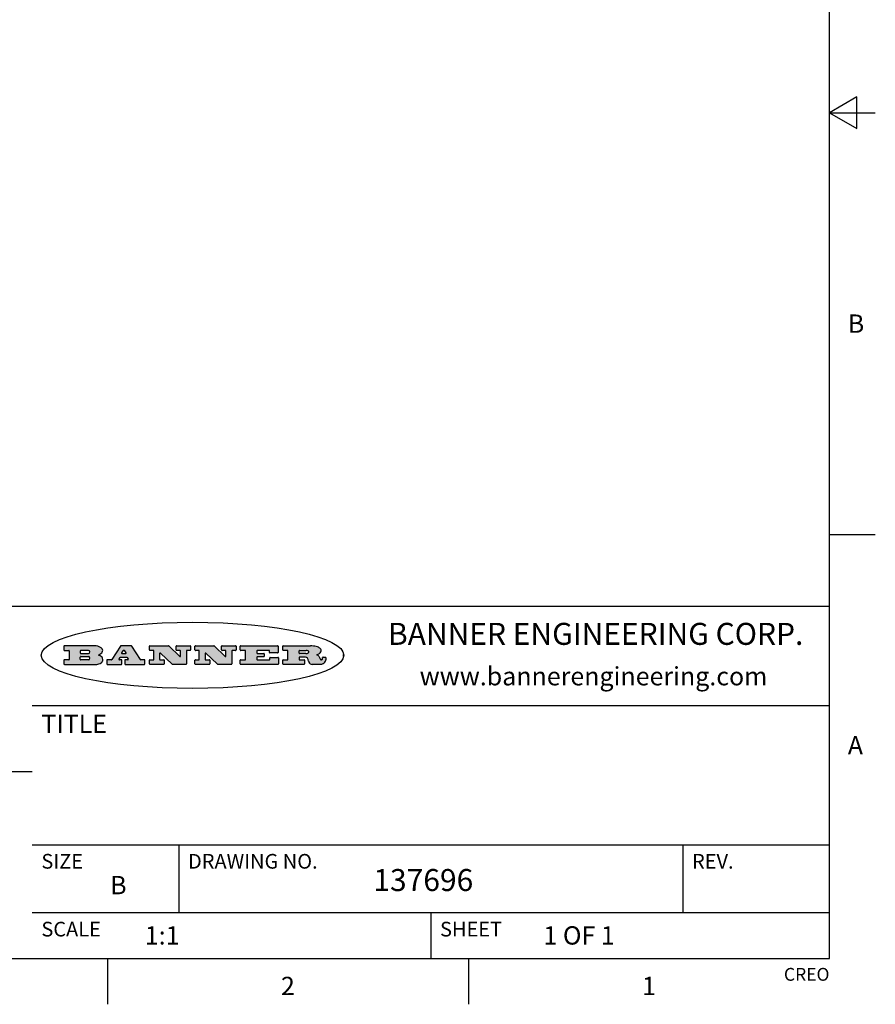
# Model space of a CAD drawing. Units: inches. Extents: x 0.4 to 16.6, y 0.6 to 10.4.
# Drawn here: x 12 to 16.6, y 0.6 to 6 of the extents above; entities that cross this region are included whole.
import ezdxf

# ---------------------------------------------------------------- set-up
doc = ezdxf.new("R2010")
doc.units = ezdxf.units.IN
doc.header["$LTSCALE"] = 0.935
doc.header["$MEASUREMENT"] = 0
doc.layers.get('0').update_dxf_attribs({"linetype": 'CONTINUOUS'})
doc.layers.add('SCHEME_DIMS', color=7, linetype='CONTINUOUS')
doc.styles.add('TEXTSTYLE_2', font='txt', dxfattribs={"width": 0.8})
doc.styles.add('TEXTSTYLE_4', font='txt', dxfattribs={"width": 0.9})
doc.dimstyles.new('DIMSTYLE_1', dxfattribs={"dimtxt": 0.1, "dimasz": 0.1875, "dimexe": 0.125, "dimexo": 0.0625, "dimgap": 0.1, "dimtad": 0, "dimtih": 1, "dimtoh": 1, "dimdec": 3, "dimzin": 4, "dimdsep": 46, "dimtxsty": 'STANDARD', "dimblk": '_FILLED', "dimblk1": '_FILLED', "dimblk2": '_FILLED', "dimcen": 0.09, "dimadec": 3, "dimazin": 1, "dimtp": 0.001, "dimtm": 0.001, "dimtfac": 1, "dimtdec": 3, "dimtofl": 0, "dimtmove": 0, "dimatfit": 3, "dimldrblk": '_FILLED', "dimfxl": 1, "dimtolj": 1, "dimtzin": 4, "dimarcsym": 0})

# ---------------------------------------------------------------- blocks, each defined once
blk = doc.blocks.new('_FILLED')
at = {"color": 0, "linetype": 'BYBLOCK'}
blk.add_solid([(0, 0), (-1, 0.1666666667), (-1, -0.1666666667)], dxfattribs=at)
blk = doc.blocks.new('*D7')
at = {"layer": 'SCHEME_DIMS', "color": 7, "linetype": 'CONTINUOUS'}
for p, q in [((11.342477254, 5.0983767375), (11.342477254, 5.4983767375)), ((10.6410617627, 5.0983767375), (11.467477254, 5.0983767375)), ((10.3368410996, 5.0156995722), (10.8504612049, 5.0156995722)), ((10.9379785678, 5.0156995722), (11.467477254, 5.0156995722)), ((11.342477254, 5.0156995722), (11.342477254, 4.6243929053)), ((11.342477254, 4.6243929053), (11.492477254, 4.6243929053))]:
    blk.add_line(p, q, dxfattribs=at)
at = {"layer": 'SCHEME_DIMS', "color": 7, "linetype": 'CONTINUOUS', "xscale": 0.1875, "yscale": 0.1875, "zscale": 0.1875}
for p, rotation in [((11.342477254, 5.0983767375), 270), ((11.342477254, 5.0156995722), 90)]:
    blk.add_blockref('_FILLED', p, dxfattribs=dict(at, rotation=rotation))
at = {"layer": 'SCHEME_DIMS', "color": 7, "linetype": 'CONTINUOUS', "insert": (11.592477254, 4.6743929053), "char_height": 0.1, "width": 0.5, "attachment_point": 1, "line_spacing_factor": 0.9}
blk.add_mtext('2,1\\P[.08]', dxfattribs=at)

msp = doc.modelspace()

# ---------------------------------------------------------------- hatches: boundary and pattern name
at = {"linetype": 'CONTINUOUS'}
h = msp.add_hatch(color=7, dxfattribs=at)
edge = h.paths.add_edge_path()
edge.add_arc((13.5577001432, 2.5085494649), 0.0173408616, 232.4713476722, 267.338189944)
edge.add_arc((13.5607987082, 2.5143997688), 0.0238935861, 209.8247607259, 235.1255079367)
edge.add_arc((13.5806801742, 2.5212486481), 0.044722495, 195.531588407, 204.7624440448)
edge.add_line((13.5375908118, 2.5092733232), (13.5357868108, 2.5153423266))
edge.add_arc((13.4974076135, 2.5055452462), 0.0396099176, 14.3201081283, 22.4984722084)
edge.add_arc((13.5201739219, 2.5145168728), 0.0151491919, 24.098260853, 63.0369451818)
edge.add_arc((13.5161192671, 2.5062372524), 0.0243676582, 63.3666028271, 90.3937697637)
edge.add_line((13.5159517998, 2.5306043351), (13.4883447845, 2.5306043351))
edge.add_arc((13.4883447827, 2.5281293355), 0.0024749995, 89.9999571958, 180.0000428043)
edge.add_line((13.4858697831, 2.5281293337), (13.4858697831, 2.5184303283))
edge.add_arc((13.4883447827, 2.5184303265), 0.0024749995, 179.9999571957, 270.0000428042)
edge.add_line((13.4883447845, 2.5159553269), (13.5130037982, 2.5159553269))
edge.add_arc((13.5130038, 2.5134803274), 0.0024749995, 359.9999571957, 90.0000428042)
edge.add_line((13.5154787995, 2.5134803256), (13.5154787995, 2.4937023146))
edge.add_arc((13.5130038, 2.4937023128), 0.0024749995, 269.9999571958, 4.28043e-05)
edge.add_line((13.5130037982, 2.4912273132), (13.3994327352, 2.4912273132))
edge.add_arc((13.3994327333, 2.4937023128), 0.0024749995, 179.9999571957, 270.0000428043)
edge.add_line((13.3969577338, 2.4937023146), (13.3969577338, 2.5135023256))
edge.add_arc((13.3994327333, 2.5135023274), 0.0024749995, 89.9999571957, 180.0000428043)
edge.add_line((13.3994327352, 2.515977327), (13.4221787478, 2.515977327))
edge.add_arc((13.4221787497, 2.5184523265), 0.0024749995, 269.9999571956, 4.28042e-05)
edge.add_line((13.4246537492, 2.5184523283), (13.4246537492, 2.564807354))
edge.add_arc((13.4221787497, 2.5648073559), 0.0024749995, 359.9999571957, 90.0000428043)
edge.add_line((13.4221787478, 2.5672823554), (13.3994327352, 2.5672823554))
edge.add_arc((13.3994327333, 2.5697573549), 0.0024749995, 179.9999571957, 270.0000428043)
edge.add_line((13.3969577338, 2.5697573568), (13.3969577338, 2.5895573678))
edge.add_arc((13.3994327333, 2.5895573696), 0.0024749995, 89.9999571957, 180.0000428043)
edge.add_line((13.3994327352, 2.5920323691), (13.5490138181, 2.5920323691))
edge.add_arc((13.5463505148, 2.4094934586), 0.1825583387, 79.8618509324, 89.1640948679)
edge.add_arc((13.5726548052, 2.5503169747), 0.039319019, 59.1202086415, 81.4730239328)
edge.add_arc((13.5783142014, 2.5566516438), 0.0310192946, 34.7540871, 62.0879016178)
edge.add_arc((13.5900029525, 2.565201245), 0.0165459396, 1.548452892, 33.5033152417)
edge.add_arc((13.5932995477, 2.5653696972), 0.0132462337, 331.1510006998, 1.205404301)
edge.add_arc((13.5822888914, 2.5720482849), 0.0261183659, 305.6373831893, 329.9727629745)
edge.add_arc((13.5519569538, 2.6152551345), 0.0789082104, 292.906155071, 305.2574666259)
edge.add_arc((13.5282557878, 2.4386010294), 0.117346916, 58.614769177, 62.3737227606)
edge.add_arc((13.5761387404, 2.5167282896), 0.0257145923, 39.3804255939, 59.0361096173)
edge.add_arc((13.5750183849, 2.5166552064), 0.0266349791, 20.3630922153, 37.9727053099)
edge.add_arc((13.5571178432, 2.509473798), 0.0459185159, 15.6740290068, 20.9917271228)
edge.add_arc((13.6156881783, 2.525116781), 0.0147197649, 192.7054516565, 206.0594861022)
edge.add_arc((13.6071938412, 2.5209082945), 0.0052403997, 205.5232099488, 227.5054868079)
edge.add_arc((13.6054655419, 2.5190929218), 0.0027347709, 228.5117626737, 266.1485845754)
edge.add_line((13.6052818493, 2.5163643272), (13.60639085, 2.5163643272))
edge.add_arc((13.6063292954, 2.5296129864), 0.0132488022, 270.266200055, 281.2404888597)
edge.add_arc((13.6075235364, 2.5238762928), 0.0073895522, 280.8288201977, 305.0837508495)
edge.add_arc((13.607924718, 2.5230254464), 0.0064647042, 306.5086174083, 340.2162360092)
edge.add_arc((13.6027235414, 2.524769508), 0.0119498009, 340.7883861657, 1.1691452593)
edge.add_line((13.6146708546, 2.525013332), (13.6146708546, 2.5276393334))
edge.add_arc((13.6171458541, 2.5276393353), 0.0024749995, 89.9999571958, 180.0000428043)
edge.add_line((13.6171458559, 2.5301143348), (13.6292558626, 2.5301143348))
edge.add_arc((13.6292558645, 2.5276393353), 0.0024749995, 359.9999571957, 90.0000428042)
edge.add_line((13.631730864, 2.5276393334), (13.631730864, 2.516087327))
edge.add_arc((13.6141751675, 2.5161916447), 0.0175560065, 332.2279060967, 359.6595469939)
edge.add_arc((13.6048681567, 2.5210861501), 0.0280715479, 308.5071794988, 332.2400656899)
edge.add_arc((13.5978759713, 2.5286873679), 0.0383802683, 288.7656836787, 309.6104317088)
edge.add_arc((13.6036139387, 2.5111006186), 0.0198837666, 271.8586572978, 289.4131338543)
edge.add_line((13.6042588488, 2.4912273132), (13.5568948225, 2.4912273132))
edge = h.paths.add_edge_path()
edge.add_arc((13.1673166046, 2.4937023128), 0.0024749995, 179.9999571957, 270.0000428042)
edge.add_line((13.1648416051, 2.4937023146), (13.1648416051, 2.5135023256))
edge.add_arc((13.1673166046, 2.5135023274), 0.0024749995, 89.9999571958, 180.0000428043)
edge.add_line((13.1673166065, 2.515977327), (13.1912396197, 2.515977327))
edge.add_arc((13.1912396216, 2.5184523265), 0.0024749995, 269.9999571956, 4.28042e-05)
edge.add_line((13.1937146211, 2.5184523283), (13.1937146211, 2.564807354))
edge.add_arc((13.1912396216, 2.5648073559), 0.0024749995, 359.9999571957, 90.0000428043)
edge.add_line((13.1912396197, 2.5672823554), (13.1673166065, 2.5672823554))
edge.add_arc((13.1673166046, 2.5697573549), 0.0024749995, 179.9999571957, 270.0000428043)
edge.add_line((13.1648416051, 2.5697573568), (13.1648416051, 2.5895573678))
edge.add_arc((13.1673166046, 2.5895573696), 0.0024749995, 89.9999571958, 180.0000428043)
edge.add_line((13.1673166065, 2.5920323691), (13.3691097184, 2.5920323691))
edge.add_arc((13.3691097202, 2.5895573696), 0.0024749995, 359.9999571957, 90.0000428042)
edge.add_line((13.3715847197, 2.5895573678), (13.3715847197, 2.5565573495))
edge.add_arc((13.3691097202, 2.5565573476), 0.0024749995, 269.9999571956, 4.28042e-05)
edge.add_line((13.3691097184, 2.5540823481), (13.3272456952, 2.5540823481))
edge.add_arc((13.3272456933, 2.5565573476), 0.0024749995, 179.9999571957, 270.0000428043)
edge.add_line((13.3247706938, 2.5565573495), (13.3247706938, 2.564807354))
edge.add_arc((13.3222956943, 2.5648073559), 0.0024749995, 359.9999571957, 90.0000428043)
edge.add_line((13.3222956924, 2.5672823554), (13.2582556569, 2.5672823554))
edge.add_arc((13.2582556551, 2.5648073559), 0.0024749995, 89.9999571957, 180.0000428043)
edge.add_line((13.2557806555, 2.564807354), (13.2557806555, 2.5532573476))
edge.add_arc((13.2582556551, 2.5532573458), 0.0024749995, 179.9999571957, 270.0000428042)
edge.add_line((13.2582556569, 2.5507823463), (13.2934226764, 2.5507823463))
edge.add_arc((13.2934226783, 2.5483073467), 0.0024749995, 359.9999571957, 90.0000428042)
edge.add_line((13.2958976778, 2.5483073449), (13.2958976778, 2.5349523375))
edge.add_arc((13.2934226783, 2.5349523356), 0.0024749995, 269.9999571956, 4.28042e-05)
edge.add_line((13.2934226764, 2.5324773361), (13.2582556569, 2.5324773361))
edge.add_arc((13.2582556551, 2.5300023366), 0.0024749995, 89.9999571957, 180.0000428043)
edge.add_line((13.2557806555, 2.5300023347), (13.2557806555, 2.5184523283))
edge.add_arc((13.2582556551, 2.5184523265), 0.0024749995, 179.9999571957, 270.0000428043)
edge.add_line((13.2582556569, 2.515977327), (13.3232596929, 2.515977327))
edge.add_arc((13.3232596948, 2.5184523265), 0.0024749995, 269.9999571958, 4.28043e-05)
edge.add_line((13.3257346943, 2.5184523283), (13.3257346943, 2.5267023329))
edge.add_arc((13.3282096938, 2.5267023348), 0.0024749995, 89.9999571957, 180.0000428043)
edge.add_line((13.3282096957, 2.5291773343), (13.3705287192, 2.5291773343))
edge.add_arc((13.370528721, 2.5267023348), 0.0024749995, 359.9999571957, 90.0000428043)
edge.add_line((13.3730037205, 2.5267023329), (13.3730037205, 2.4937023146))
edge.add_arc((13.370528721, 2.4937023128), 0.0024749995, 269.9999571957, 4.28043e-05)
edge.add_line((13.3705287192, 2.4912273132), (13.1673166065, 2.4912273132))
edge = h.paths.add_edge_path()
edge.add_arc((13.0426374026, 2.493701481), 0.0024741678, 226.3477981898, 270.0031206038)
edge.add_line((13.0409295364, 2.4919113136), (12.9776495013, 2.5522893471))
edge.add_arc((12.9759408003, 2.5504984093), 0.0024753014, 46.3461263059, 180.0014637321)
edge.add_line((12.973465499, 2.5504983461), (12.973465499, 2.5184523283))
edge.add_arc((12.9759404985, 2.5184523265), 0.0024749995, 179.9999571957, 270.0000428043)
edge.add_line((12.9759405003, 2.515977327), (12.9962575116, 2.515977327))
edge.add_arc((12.9962575135, 2.5135023274), 0.0024749995, 359.9999571957, 90.0000428043)
edge.add_line((12.998732513, 2.5135023256), (12.998732513, 2.4937023146))
edge.add_arc((12.9962575135, 2.4937023128), 0.0024749995, 269.9999571957, 4.28043e-05)
edge.add_line((12.9962575116, 2.4912273132), (12.9205934696, 2.4912273132))
edge.add_arc((12.9205934678, 2.4937023128), 0.0024749995, 179.9999571957, 270.0000428043)
edge.add_line((12.9181184683, 2.4937023146), (12.9181184683, 2.5135023256))
edge.add_arc((12.9205934678, 2.5135023274), 0.0024749995, 89.9999571956, 180.0000428042)
edge.add_line((12.9205934696, 2.515977327), (12.93923948, 2.515977327))
edge.add_arc((12.9392394818, 2.5184523265), 0.0024749995, 269.9999571957, 4.28043e-05)
edge.add_line((12.9417144814, 2.5184523283), (12.9417144814, 2.564807354))
edge.add_arc((12.9392394818, 2.5648073559), 0.0024749995, 359.9999571957, 90.0000428043)
edge.add_line((12.93923948, 2.5672823554), (12.9205934696, 2.5672823554))
edge.add_arc((12.9205934678, 2.5697573549), 0.0024749995, 179.9999571957, 270.0000428043)
edge.add_line((12.9181184683, 2.5697573568), (12.9181184683, 2.5895573678))
edge.add_arc((12.9205934678, 2.5895573696), 0.0024749995, 89.9999571956, 180.0000428042)
edge.add_line((12.9205934696, 2.5920323691), (13.0210515254, 2.5920323691))
edge.add_arc((13.0210516601, 2.5895582013), 0.0024741678, 46.3477981898, 90.0031206038)
edge.add_line((13.0227595263, 2.5913483688), (13.0827925596, 2.534068337))
edge.add_arc((13.0845012605, 2.5358592748), 0.0024753014, 226.3461263059, 0.0014637321)
edge.add_line((13.0869765619, 2.535859338), (13.0869765619, 2.564807354))
edge.add_arc((13.0845015624, 2.5648073559), 0.0024749995, 359.9999571957, 90.0000428043)
edge.add_line((13.0845015605, 2.5672823554), (13.0657255501, 2.5672823554))
edge.add_arc((13.0657255483, 2.5697573549), 0.0024749995, 179.9999571957, 270.0000428043)
edge.add_line((13.0632505488, 2.5697573568), (13.0632505488, 2.5895573678))
edge.add_arc((13.0657255483, 2.5895573696), 0.0024749995, 89.9999571957, 180.0000428043)
edge.add_line((13.0657255501, 2.5920323691), (13.1397265912, 2.5920323691))
edge.add_arc((13.139726593, 2.5895573696), 0.0024749995, 359.9999571957, 90.0000428043)
edge.add_line((13.1422015925, 2.5895573678), (13.1422015925, 2.5697573568))
edge.add_arc((13.139726593, 2.5697573549), 0.0024749995, 269.9999571956, 4.28042e-05)
edge.add_line((13.1397265912, 2.5672823554), (13.1217935812, 2.5672823554))
edge.add_arc((13.1217935794, 2.5648073559), 0.0024749995, 89.9999571957, 180.0000428042)
edge.add_line((13.1193185799, 2.564807354), (13.1193185799, 2.4937023146))
edge.add_arc((13.1168435803, 2.4937023128), 0.0024749995, 269.9999571957, 4.28043e-05)
edge.add_line((13.1168435785, 2.4912273132), (13.0426375373, 2.4912273132))
edge = h.paths.add_edge_path()
edge.add_arc((12.7943847649, 2.4937027294), 0.0024754162, 226.3593695813, 270.0146919953)
edge.add_line((12.7926763987, 2.4919113136), (12.7293963636, 2.5522893471))
edge.add_arc((12.7276876627, 2.5504984093), 0.0024753014, 46.3461263059, 180.0014637321)
edge.add_line((12.7252123613, 2.5504983461), (12.7252123613, 2.5184523283))
edge.add_arc((12.7276873608, 2.5184523265), 0.0024749995, 179.9999571957, 270.0000428043)
edge.add_line((12.7276873627, 2.515977327), (12.7480043739, 2.515977327))
edge.add_arc((12.7480043758, 2.5135023274), 0.0024749995, 359.9999571957, 90.0000428043)
edge.add_line((12.7504793753, 2.5135023256), (12.7504793753, 2.4937023146))
edge.add_arc((12.7480043758, 2.4937023128), 0.0024749995, 269.9999571958, 4.28043e-05)
edge.add_line((12.7480043739, 2.4912273132), (12.672340332, 2.4912273132))
edge.add_arc((12.6723403301, 2.4937023128), 0.0024749995, 179.9999571957, 270.0000428042)
edge.add_line((12.6698653306, 2.4937023146), (12.6698653306, 2.5135023256))
edge.add_arc((12.6723403301, 2.5135023274), 0.0024749995, 89.9999571957, 180.0000428043)
edge.add_line((12.672340332, 2.515977327), (12.6909873423, 2.515977327))
edge.add_arc((12.6909873442, 2.5184523265), 0.0024749995, 269.9999571957, 4.28043e-05)
edge.add_line((12.6934623437, 2.5184523283), (12.6934623437, 2.564807354))
edge.add_arc((12.6909873442, 2.5648073559), 0.0024749995, 359.9999571957, 90.0000428043)
edge.add_line((12.6909873423, 2.5672823554), (12.672340332, 2.5672823554))
edge.add_arc((12.6723403301, 2.5697573549), 0.0024749995, 179.9999571957, 270.0000428043)
edge.add_line((12.6698653306, 2.5697573568), (12.6698653306, 2.5895573678))
edge.add_arc((12.6723403301, 2.5895573696), 0.0024749995, 89.9999571957, 180.0000428043)
edge.add_line((12.672340332, 2.5920323691), (12.7727983877, 2.5920323691))
edge.add_arc((12.7727985224, 2.5895582013), 0.0024741678, 46.3477981899, 90.0031206038)
edge.add_line((12.7745063886, 2.5913483688), (12.8345394219, 2.534068337))
edge.add_arc((12.8362481229, 2.5358592748), 0.0024753014, 226.3461263059, 0.0014637321)
edge.add_line((12.8387234242, 2.535859338), (12.8387234242, 2.564807354))
edge.add_arc((12.8362484247, 2.5648073559), 0.0024749995, 359.9999571957, 90.0000428043)
edge.add_line((12.8362484229, 2.5672823554), (12.8174724125, 2.5672823554))
edge.add_arc((12.8174724106, 2.5697573549), 0.0024749995, 179.9999571957, 270.0000428043)
edge.add_line((12.8149974111, 2.5697573568), (12.8149974111, 2.5895573678))
edge.add_arc((12.8174724106, 2.5895573696), 0.0024749995, 89.9999571958, 180.0000428043)
edge.add_line((12.8174724125, 2.5920323691), (12.8914734535, 2.5920323691))
edge.add_arc((12.8914734553, 2.5895573696), 0.0024749995, 359.9999571957, 90.0000428042)
edge.add_line((12.8939484549, 2.5895573678), (12.8939484549, 2.5697573568))
edge.add_arc((12.8914734553, 2.5697573549), 0.0024749995, 269.9999571958, 4.28043e-05)
edge.add_line((12.8914734535, 2.5672823554), (12.8735404436, 2.5672823554))
edge.add_arc((12.8735404417, 2.5648073559), 0.0024749995, 89.9999571957, 180.0000428043)
edge.add_line((12.8710654422, 2.564807354), (12.8710654422, 2.4937023146))
edge.add_arc((12.8685904427, 2.4937023128), 0.0024749995, 269.9999571957, 4.28043e-05)
edge.add_line((12.8685904408, 2.4912273132), (12.7943853997, 2.4912273132))
edge = h.paths.add_edge_path()
edge.add_arc((12.3792298263, 2.539634765), 0.048483885, 273.21763719, 303.0749121182)
edge.add_arc((12.3940692204, 2.5168671561), 0.0213072145, 303.0488228549, 355.7263138674)
edge.add_arc((12.400005721, 2.5168763464), 0.0153945295, 354.0454548824, 5.1878013979)
edge.add_arc((12.3931760319, 2.5166878286), 0.0222174455, 4.0793399388, 69.834329283)
edge.add_line((12.4008351814, 2.5375433389), (12.3907841758, 2.5410923409))
edge.add_line((12.3907841758, 2.5410923409), (12.3990241804, 2.5458683435))
edge.add_arc((12.3771587979, 2.5826952352), 0.0428289026, 300.6990502959, 319.0591802498)
edge.add_arc((12.3971873948, 2.5665668817), 0.0171568255, 315.9145124245, 16.0049121282)
edge.add_arc((12.3922357827, 2.5632132173), 0.0229166529, 20.6563876465, 62.3316896973)
edge.add_arc((12.371573659, 2.5302846524), 0.061747717, 59.5385584989, 90.0050977555)
edge.add_line((12.3715681652, 2.5920323691), (12.2055050731, 2.5920323691))
edge.add_arc((12.2055050712, 2.5895573696), 0.0024749995, 89.9999571957, 180.0000428043)
edge.add_line((12.2030300717, 2.5895573678), (12.2030300717, 2.5697573568))
edge.add_arc((12.2055050712, 2.5697573549), 0.0024749995, 179.9999571957, 270.0000428043)
edge.add_line((12.2055050731, 2.5672823554), (12.2294470864, 2.5672823554))
edge.add_arc((12.2294470882, 2.5648073559), 0.0024749995, 359.9999571957, 90.0000428043)
edge.add_line((12.2319220877, 2.564807354), (12.2319220877, 2.5184523283))
edge.add_arc((12.2294470882, 2.5184523265), 0.0024749995, 269.9999571957, 4.28043e-05)
edge.add_line((12.2294470864, 2.515977327), (12.2055050731, 2.515977327))
edge.add_arc((12.2055050712, 2.5135023274), 0.0024749995, 89.9999571957, 180.0000428043)
edge.add_line((12.2030300717, 2.5135023256), (12.2030300717, 2.4937023146))
edge.add_arc((12.2055050712, 2.4937023128), 0.0024749995, 179.9999571957, 270.0000428043)
edge.add_line((12.2055050731, 2.4912273132), (12.3819511709, 2.4912273132))
edge = h.paths.add_edge_path()
edge.add_arc((12.5168642476, 2.4937023128), 0.0024749995, 269.9999571957, 4.28043e-05)
edge.add_line((12.5193392471, 2.4937023146), (12.5193392471, 2.5135023256))
edge.add_arc((12.5168642476, 2.5135023274), 0.0024749995, 359.9999571957, 90.0000428043)
edge.add_line((12.5168642458, 2.515977327), (12.5055812395, 2.515977327))
edge.add_arc((12.5055811302, 2.518452367), 0.0024750401, 147.6063258011, 270.0025305754)
edge.add_line((12.5034912383, 2.5197783291), (12.5090072414, 2.5284723339))
edge.add_arc((12.5110971723, 2.5271461342), 0.0024752003, 89.998372645, 147.602165307)
edge.add_line((12.5110972426, 2.5296213345), (12.5459752619, 2.5296213345))
edge.add_arc((12.5459747223, 2.5271458744), 0.0024754602, 32.8959418573, 89.9875097202)
edge.add_line((12.548053263, 2.5284903339), (12.5536792662, 2.5197973291))
edge.add_arc((12.5516012439, 2.5184525341), 0.0024752071, 270.0004896794, 32.9089806818)
edge.add_line((12.551601265, 2.515977327), (12.537150257, 2.515977327))
edge.add_arc((12.5371502552, 2.5135023274), 0.0024749995, 89.9999571958, 180.0000428043)
edge.add_line((12.5346752556, 2.5135023256), (12.5346752556, 2.4937023146))
edge.add_arc((12.5371502552, 2.4937023128), 0.0024749995, 179.9999571957, 270.0000428042)
edge.add_line((12.537150257, 2.4912273132), (12.6424313154, 2.4912273132))
edge.add_arc((12.6424313172, 2.4937023128), 0.0024749995, 269.9999571957, 4.28043e-05)
edge.add_line((12.6449063168, 2.4937023146), (12.6449063168, 2.5135023256))
edge.add_arc((12.6424313172, 2.5135023274), 0.0024749995, 359.9999571957, 90.0000428043)
edge.add_line((12.6424313154, 2.515977327), (12.6224153043, 2.515977327))
edge.add_arc((12.6224154248, 2.518451368), 0.002474041, 212.9056413127, 269.9972091756)
edge.add_line((12.6203383031, 2.5171073276), (12.5725822767, 2.5909023685))
edge.add_arc((12.570504655, 2.589557409), 0.0024749602, 32.9172174468, 90.0087853097)
edge.add_line((12.5705042755, 2.5920323691), (12.5133292438, 2.5920323691))
edge.add_arc((12.5133291735, 2.5895571688), 0.0024752003, 89.9983726451, 147.602165307)
edge.add_line((12.5112392426, 2.5908833685), (12.4644392167, 2.5171263276))
edge.add_arc((12.4623492858, 2.5184525273), 0.0024752003, 269.9983726451, 327.602165307)
edge.add_line((12.4623492155, 2.515977327), (12.4394882028, 2.515977327))
edge.add_arc((12.439488201, 2.5135023274), 0.0024749995, 89.9999571958, 180.0000428043)
edge.add_line((12.4370132015, 2.5135023256), (12.4370132015, 2.4937023146))
edge.add_arc((12.439488201, 2.4937023128), 0.0024749995, 179.9999571957, 270.0000428042)
edge.add_line((12.4394882028, 2.4912273132), (12.5168642458, 2.4912273132))
edge = h.paths.add_edge_path()
edge.add_arc((12.2949101208, 2.5184523265), 0.0024749995, 179.9999571957, 270.0000428043)
edge.add_line((12.2924351213, 2.5184523283), (12.2924351213, 2.5308273352))
edge.add_arc((12.2949101208, 2.530827337), 0.0024749995, 89.9999571957, 180.0000428043)
edge.add_line((12.2949101227, 2.5333023366), (12.3362731456, 2.5333023366))
edge.add_arc((12.3362731456, 2.5246398318), 0.0086625048, 270, 90)
edge.add_line((12.3362731456, 2.515977327), (12.2949101227, 2.515977327))
edge = h.paths.add_edge_path()
edge.add_arc((13.4883447827, 2.5520823451), 0.0024749995, 179.9999571957, 270.0000428042)
edge.add_line((13.4858697831, 2.552082347), (13.4858697831, 2.564807354))
edge.add_arc((13.4883447827, 2.5648073559), 0.0024749995, 89.9999571958, 180.0000428043)
edge.add_line((13.4883447845, 2.5672823554), (13.5251458049, 2.5672823554))
edge.add_arc((13.5236009174, 2.5388278764), 0.0284963867, 70.3834917948, 86.8922743861)
edge.add_arc((13.5284605274, 2.5518696094), 0.0145814632, 54.6746025112, 71.1660573124)
edge.add_arc((13.5335900184, 2.5587235346), 0.0060275915, 20.9055592135, 56.7851676243)
edge.add_arc((13.5348905773, 2.5593838168), 0.0045795888, 355.6235353944, 18.9942678268)
edge.add_arc((13.533683767, 2.559677593), 0.0058087709, 318.8515287446, 353.6422345323)
edge.add_arc((13.5295131508, 2.5629115009), 0.0110815393, 306.758405961, 320.4502234234)
edge.add_arc((13.5238839599, 2.5706523294), 0.0206523367, 289.6883413472, 306.4184925496)
edge.add_arc((13.5219564542, 2.5750459767), 0.0254407115, 270.7327484175, 290.441894219)
edge.add_line((13.5222818033, 2.5496073456), (13.4883447845, 2.5496073456))
edge = h.paths.add_edge_path()
edge.add_arc((12.3362731456, 2.5586198506), 0.0086625048, 270, 90)
edge.add_line((12.3362731456, 2.5672823554), (12.2949101227, 2.5672823554))
edge.add_arc((12.2949101208, 2.5648073559), 0.0024749995, 89.9999571957, 180.0000428043)
edge.add_line((12.2924351213, 2.564807354), (12.2924351213, 2.5524323472))
edge.add_arc((12.2949101208, 2.5524323453), 0.0024749995, 179.9999571957, 270.0000428043)
edge.add_line((12.2949101227, 2.5499573458), (12.3362731456, 2.5499573458))
edge = h.paths.add_edge_path()
edge.add_arc((12.5401702375, 2.5530465533), 0.0024752071, 270.0004896793, 32.9089806818)
edge.add_line((12.5422482598, 2.5543913483), (12.5349892558, 2.5656073545))
edge.add_arc((12.532910715, 2.564262895), 0.0024754602, 32.8959418573, 89.9875097202)
edge.add_line((12.5329112547, 2.5667383551), (12.5267302512, 2.5667383551))
edge.add_arc((12.5267301809, 2.5642631548), 0.0024752003, 89.998372645, 147.602165307)
edge.add_line((12.5246402501, 2.5655893545), (12.5175232461, 2.5543723483))
edge.add_arc((12.519613138, 2.5530463862), 0.0024750401, 147.6063258012, 270.0025305754)
edge.add_line((12.5196132473, 2.5505713461), (12.5401702587, 2.5505713461))
edge = h.paths.add_edge_path()
edge.add_ellipse((12.9046654608, 2.5403783405), major_axis=(-0.8250004575, 0), ratio=0.218572, start_angle=0, end_angle=-0)

# ---------------------------------------------------------------- linework, layer by layer
at = {"color": 7, "linetype": 'CONTINUOUS'}
for p, q in [((16.38, 0.887), (16.38, 10.112)), ((16.53, 5.586103), (16.38, 5.4995)), ((16.53, 5.412897), (16.53, 5.586103)), ((16.38, 5.4995), (16.63, 5.4995)), ((16.38, 5.4995), (16.53, 5.412897)), ((16.38, 3.1995), (16.63, 3.1995)), ((16.38, 2.807), (10.03, 2.807)), ((12.2030300717, 2.5895573678), (12.2030300717, 2.5697573568)), ((12.3715681652, 2.5920323691), (12.2055050731, 2.5920323691)), ((12.5112392426, 2.5908833685), (12.4644392167, 2.5171263276)), ((12.5705042755, 2.5920323691), (12.5133292438, 2.5920323691)), ((12.6203383031, 2.5171073276), (12.5725822767, 2.5909023685)), ((12.6698653306, 2.5697573568), (12.6698653306, 2.5895573678)), ((12.672340332, 2.5920323691), (12.7727983877, 2.5920323691)), ((12.7745063886, 2.5913483688), (12.8345394219, 2.534068337)), ((12.8149974111, 2.5697573568), (12.8149974111, 2.5895573678)), ((12.8174724125, 2.5920323691), (12.8914734535, 2.5920323691)), ((12.8939484549, 2.5895573678), (12.8939484549, 2.5697573568)), ((12.9181184683, 2.5697573568), (12.9181184683, 2.5895573678)), ((12.9205934696, 2.5920323691), (13.0210515254, 2.5920323691)), ((13.0227595263, 2.5913483688), (13.0827925596, 2.534068337)), ((13.0632505488, 2.5697573568), (13.0632505488, 2.5895573678)), ((13.0657255501, 2.5920323691), (13.1397265912, 2.5920323691)), ((13.1422015925, 2.5895573678), (13.1422015925, 2.5697573568)), ((13.1648416051, 2.5697573568), (13.1648416051, 2.5895573678)), ((13.1673166065, 2.5920323691), (13.3691097184, 2.5920323691)), ((13.3715847197, 2.5895573678), (13.3715847197, 2.5565573495)), ((13.3969577338, 2.5697573568), (13.3969577338, 2.5895573678)), ((13.3994327352, 2.5920323691), (13.5490138181, 2.5920323691)), ((12.2055050731, 2.5672823554), (12.2294470864, 2.5672823554)), ((12.2319220877, 2.564807354), (12.2319220877, 2.5184523283)), ((12.2924351213, 2.564807354), (12.2924351213, 2.5524323472)), ((12.2924351213, 2.5184523283), (12.2924351213, 2.5308273352)), ((12.3362731456, 2.5672823554), (12.2949101227, 2.5672823554)), ((12.2949101227, 2.5499573458), (12.3362731456, 2.5499573458)), ((12.2949101227, 2.5333023366), (12.3362731456, 2.5333023366)), ((12.3907841758, 2.5410923409), (12.3990241804, 2.5458683435)), ((12.4008351814, 2.5375433389), (12.3907841758, 2.5410923409)), ((12.5034912383, 2.5197783291), (12.5090072414, 2.5284723339)), ((12.5110972426, 2.5296213345), (12.5459752619, 2.5296213345)), ((12.5246402501, 2.5655893545), (12.5175232461, 2.5543723483)), ((12.5196132473, 2.5505713461), (12.5401702587, 2.5505713461)), ((12.5329112547, 2.5667383551), (12.5267302512, 2.5667383551)), ((12.5422482598, 2.5543913483), (12.5349892558, 2.5656073545)), ((12.548053263, 2.5284903339), (12.5536792662, 2.5197973291)), ((12.6909873423, 2.5672823554), (12.672340332, 2.5672823554)), ((12.6934623437, 2.5184523283), (12.6934623437, 2.564807354)), ((12.7252123613, 2.5504983461), (12.7252123613, 2.5184523283)), ((12.7926763987, 2.4919113136), (12.7293963636, 2.5522893471)), ((12.8362484229, 2.5672823554), (12.8174724125, 2.5672823554)), ((12.8387234242, 2.535859338), (12.8387234242, 2.564807354)), ((12.8710654422, 2.564807354), (12.8710654422, 2.4937023146)), ((12.8914734535, 2.5672823554), (12.8735404436, 2.5672823554)), ((12.93923948, 2.5672823554), (12.9205934696, 2.5672823554)), ((12.9417144814, 2.5184523283), (12.9417144814, 2.564807354)), ((12.973465499, 2.5504983461), (12.973465499, 2.5184523283)), ((13.0409295364, 2.4919113136), (12.9776495013, 2.5522893471)), ((13.0845015605, 2.5672823554), (13.0657255501, 2.5672823554)), ((13.0869765619, 2.535859338), (13.0869765619, 2.564807354)), ((13.1193185799, 2.564807354), (13.1193185799, 2.4937023146)), ((13.1397265912, 2.5672823554), (13.1217935812, 2.5672823554)), ((13.1912396197, 2.5672823554), (13.1673166065, 2.5672823554)), ((13.1937146211, 2.5184523283), (13.1937146211, 2.564807354)), ((13.2557806555, 2.564807354), (13.2557806555, 2.5532573476)), ((13.2557806555, 2.5300023347), (13.2557806555, 2.5184523283)), ((13.3222956924, 2.5672823554), (13.2582556569, 2.5672823554)), ((13.2582556569, 2.5507823463), (13.2934226764, 2.5507823463)), ((13.2934226764, 2.5324773361), (13.2582556569, 2.5324773361)), ((13.2958976778, 2.5483073449), (13.2958976778, 2.5349523375)), ((13.3247706938, 2.5565573495), (13.3247706938, 2.564807354)), ((13.3257346943, 2.5184523283), (13.3257346943, 2.5267023329)), ((13.3691097184, 2.5540823481), (13.3272456952, 2.5540823481)), ((13.3282096957, 2.5291773343), (13.3705287192, 2.5291773343)), ((13.3730037205, 2.5267023329), (13.3730037205, 2.4937023146)), ((13.4221787478, 2.5672823554), (13.3994327352, 2.5672823554)), ((13.4246537492, 2.5184523283), (13.4246537492, 2.564807354)), ((13.4858697831, 2.552082347), (13.4858697831, 2.564807354)), ((13.4858697831, 2.5281293337), (13.4858697831, 2.5184303283)), ((13.4883447845, 2.5672823554), (13.5251458049, 2.5672823554)), ((13.5222818033, 2.5496073456), (13.4883447845, 2.5496073456)), ((13.5159517998, 2.5306043351), (13.4883447845, 2.5306043351)), ((13.6146708546, 2.525013332), (13.6146708546, 2.5276393334)), ((13.6171458559, 2.5301143348), (13.6292558626, 2.5301143348)), ((13.631730864, 2.5276393334), (13.631730864, 2.516087327)), ((13.7286871589, 2.5350697372), (13.7286871589, 2.5456869438)), ((12.2030300717, 2.5135023256), (12.2030300717, 2.4937023146)), ((12.2294470864, 2.515977327), (12.2055050731, 2.515977327)), ((12.2055050731, 2.4912273132), (12.3819511709, 2.4912273132)), ((12.3362731456, 2.515977327), (12.2949101227, 2.515977327)), ((12.4370132015, 2.5135023256), (12.4370132015, 2.4937023146)), ((12.4623492155, 2.515977327), (12.4394882028, 2.515977327)), ((12.4394882028, 2.4912273132), (12.5168642458, 2.4912273132)), ((12.5168642458, 2.515977327), (12.5055812395, 2.515977327)), ((12.5193392471, 2.4937023146), (12.5193392471, 2.5135023256)), ((12.5346752556, 2.5135023256), (12.5346752556, 2.4937023146)), ((12.551601265, 2.515977327), (12.537150257, 2.515977327)), ((12.537150257, 2.4912273132), (12.6424313154, 2.4912273132)), ((12.6424313154, 2.515977327), (12.6224153043, 2.515977327)), ((12.6449063168, 2.4937023146), (12.6449063168, 2.5135023256)), ((12.6698653306, 2.4937023146), (12.6698653306, 2.5135023256)), ((12.672340332, 2.515977327), (12.6909873423, 2.515977327)), ((12.7480043739, 2.4912273132), (12.672340332, 2.4912273132)), ((12.7276873627, 2.515977327), (12.7480043739, 2.515977327)), ((12.7504793753, 2.5135023256), (12.7504793753, 2.4937023146)), ((12.8685904408, 2.4912273132), (12.7943853997, 2.4912273132)), ((12.9181184683, 2.4937023146), (12.9181184683, 2.5135023256)), ((12.9205934696, 2.515977327), (12.93923948, 2.515977327)), ((12.9962575116, 2.4912273132), (12.9205934696, 2.4912273132)), ((12.9759405003, 2.515977327), (12.9962575116, 2.515977327)), ((12.998732513, 2.5135023256), (12.998732513, 2.4937023146)), ((13.1168435785, 2.4912273132), (13.0426375373, 2.4912273132)), ((13.1648416051, 2.4937023146), (13.1648416051, 2.5135023256)), ((13.1673166065, 2.515977327), (13.1912396197, 2.515977327)), ((13.3705287192, 2.4912273132), (13.1673166065, 2.4912273132)), ((13.2582556569, 2.515977327), (13.3232596929, 2.515977327)), ((13.3969577338, 2.4937023146), (13.3969577338, 2.5135023256)), ((13.3994327352, 2.515977327), (13.4221787478, 2.515977327)), ((13.5130037982, 2.4912273132), (13.3994327352, 2.4912273132)), ((13.4883447845, 2.5159553269), (13.5130037982, 2.5159553269)), ((13.5154787995, 2.5134803256), (13.5154787995, 2.4937023146)), ((13.5375908118, 2.5092733232), (13.5357868108, 2.5153423266)), ((13.6042588488, 2.4912273132), (13.5568948225, 2.4912273132)), ((13.6052818493, 2.5163643272), (13.60639085, 2.5163643272)), ((12.03, 2.267), (16.38, 2.267)), ((10.03, 1.907), (12.03, 1.907)), ((12.03, 1.507), (16.38, 1.507)), ((12.83, 1.507), (12.83, 1.137)), ((15.58, 1.507), (15.58, 1.137)), ((12.03, 1.137), (16.38, 1.137)), ((14.205, 1.137), (14.205, 0.887)), ((0.62, 0.887), (16.38, 0.887)), ((12.44, 0.887), (12.44, 0.637)), ((14.41, 0.887), (14.41, 0.637))]:
    msp.add_line(p, q, dxfattribs=at)
for centre, radius, start, end in [((12.2055050712, 2.5895573696), 0.0024749995, 89.9999571957, 180.0000428043), ((12.371573659, 2.5302846524), 0.061747717, 59.5385584989, 90.0050977555), ((12.3922357827, 2.5632132173), 0.0229166529, 20.6563876465, 62.3316896973), ((12.5133291735, 2.5895571688), 0.0024752003, 89.9983726451, 147.602165307), ((12.570504655, 2.589557409), 0.0024749602, 32.9172174468, 90.0087853097), ((12.6723403301, 2.5895573696), 0.0024749995, 89.9999571957, 180.0000428043), ((12.7727985224, 2.5895582013), 0.0024741678, 46.3477981899, 90.0031206038), ((12.8174724106, 2.5895573696), 0.0024749995, 89.9999571957, 180.0000428043), ((12.8914734553, 2.5895573696), 0.0024749995, 359.9999571957, 90.0000428043), ((12.9205934678, 2.5895573696), 0.0024749995, 89.9999571957, 180.0000428042), ((13.0210516601, 2.5895582013), 0.0024741678, 46.3477981899, 90.0031206038), ((13.0657255483, 2.5895573696), 0.0024749995, 89.9999571957, 180.0000428043), ((13.139726593, 2.5895573696), 0.0024749995, 359.9999571957, 90.0000428043), ((13.1673166046, 2.5895573696), 0.0024749995, 89.9999571957, 180.0000428043), ((13.3691097202, 2.5895573696), 0.0024749995, 359.9999571957, 90.0000428043), ((13.3994327333, 2.5895573696), 0.0024749995, 89.9999571957, 180.0000428043), ((13.5463505148, 2.4094934586), 0.1825583387, 79.8618509324, 89.1640948679), ((13.5726548052, 2.5503169747), 0.039319019, 59.1202086415, 81.4730239328), ((13.5783142014, 2.5566516438), 0.0310192946, 34.7540871, 62.0879016178), ((12.2055050712, 2.5697573549), 0.0024749995, 179.9999571957, 270.0000428043), ((12.2294470882, 2.5648073559), 0.0024749995, 359.9999571957, 90.0000428043), ((12.2949101208, 2.5648073559), 0.0024749995, 89.9999571957, 180.0000428043), ((12.2949101208, 2.5524323453), 0.0024749995, 179.9999571957, 270.0000428043), ((12.2949101208, 2.530827337), 0.0024749995, 89.9999571957, 180.0000428043), ((12.3362731456, 2.5586198506), 0.0086625048, 270, 90), ((12.3362731456, 2.5246398318), 0.0086625048, 270, 90), ((12.3771587979, 2.5826952352), 0.0428289026, 300.6990502959, 319.0591802498), ((12.3931760319, 2.5166878286), 0.0222174455, 4.0793399388, 69.834329283), ((12.3971873948, 2.5665668817), 0.0171568255, 315.9145124245, 16.0049121282), ((12.5110971723, 2.5271461342), 0.0024752003, 89.998372645, 147.602165307), ((12.519613138, 2.5530463862), 0.0024750401, 147.6063258012, 270.0025305754), ((12.5267301809, 2.5642631548), 0.0024752003, 89.998372645, 147.602165307), ((12.532910715, 2.564262895), 0.0024754602, 32.8959418573, 89.9875097202), ((12.5401702375, 2.5530465533), 0.0024752071, 270.0004896793, 32.9089806818), ((12.5459747223, 2.5271458744), 0.0024754602, 32.8959418573, 89.9875097202), ((12.6723403301, 2.5697573549), 0.0024749995, 179.9999571957, 270.0000428043), ((12.6909873442, 2.5648073559), 0.0024749995, 359.9999571957, 90.0000428043), ((12.7276876627, 2.5504984093), 0.0024753014, 46.3461263059, 180.0014637321), ((12.8174724106, 2.5697573549), 0.0024749995, 179.9999571957, 270.0000428043), ((12.8362481229, 2.5358592748), 0.0024753014, 226.3461263059, 0.0014637321), ((12.8362484247, 2.5648073559), 0.0024749995, 359.9999571957, 90.0000428043), ((12.8735404417, 2.5648073559), 0.0024749995, 89.9999571957, 180.0000428043), ((12.8914734553, 2.5697573549), 0.0024749995, 269.9999571957, 4.28043e-05), ((12.9205934678, 2.5697573549), 0.0024749995, 179.9999571957, 270.0000428043), ((12.9392394818, 2.5648073559), 0.0024749995, 359.9999571957, 90.0000428043), ((12.9759408003, 2.5504984093), 0.0024753014, 46.3461263059, 180.0014637321), ((13.0657255483, 2.5697573549), 0.0024749995, 179.9999571957, 270.0000428043), ((13.0845012605, 2.5358592748), 0.0024753014, 226.3461263059, 0.0014637321), ((13.0845015624, 2.5648073559), 0.0024749995, 359.9999571957, 90.0000428043), ((13.1217935794, 2.5648073559), 0.0024749995, 89.9999571957, 180.0000428042), ((13.139726593, 2.5697573549), 0.0024749995, 269.9999571957, 4.28042e-05), ((13.1673166046, 2.5697573549), 0.0024749995, 179.9999571957, 270.0000428043), ((13.1912396216, 2.5648073559), 0.0024749995, 359.9999571957, 90.0000428043), ((13.2582556551, 2.5648073559), 0.0024749995, 89.9999571957, 180.0000428043), ((13.2582556551, 2.5532573458), 0.0024749995, 179.9999571957, 270.0000428043), ((13.2582556551, 2.5300023366), 0.0024749995, 89.9999571957, 180.0000428043), ((13.2934226783, 2.5483073467), 0.0024749995, 359.9999571957, 90.0000428043), ((13.2934226783, 2.5349523356), 0.0024749995, 269.9999571957, 4.28042e-05), ((13.3222956943, 2.5648073559), 0.0024749995, 359.9999571957, 90.0000428043), ((13.3272456933, 2.5565573476), 0.0024749995, 179.9999571957, 270.0000428043), ((13.3282096938, 2.5267023348), 0.0024749995, 89.9999571957, 180.0000428043), ((13.3691097202, 2.5565573476), 0.0024749995, 269.9999571957, 4.28042e-05), ((13.370528721, 2.5267023348), 0.0024749995, 359.9999571957, 90.0000428043), ((13.3994327333, 2.5697573549), 0.0024749995, 179.9999571957, 270.0000428043), ((13.4221787497, 2.5648073559), 0.0024749995, 359.9999571957, 90.0000428043), ((13.4883447827, 2.5648073559), 0.0024749995, 89.9999571957, 180.0000428043), ((13.4883447827, 2.5520823451), 0.0024749995, 179.9999571957, 270.0000428043), ((13.4883447827, 2.5281293355), 0.0024749995, 89.9999571957, 180.0000428043), ((13.5161192671, 2.5062372524), 0.0243676582, 63.3666028271, 90.3937697637), ((13.5219564542, 2.5750459767), 0.0254407115, 270.7327484175, 290.441894219), ((13.5236009174, 2.5388278764), 0.0284963867, 70.3834917948, 86.8922743861), ((13.5201739219, 2.5145168728), 0.0151491919, 24.098260853, 63.0369451818), ((13.5238839599, 2.5706523294), 0.0206523367, 289.6883413472, 306.4184925496), ((13.5284605274, 2.5518696094), 0.0145814632, 54.6746025112, 71.1660573124), ((13.5295131508, 2.5629115009), 0.0110815393, 306.758405961, 320.4502234234), ((13.5335900184, 2.5587235346), 0.0060275915, 20.9055592135, 56.7851676243), ((13.533683767, 2.559677593), 0.0058087709, 318.8515287446, 353.6422345323), ((13.5348905773, 2.5593838168), 0.0045795888, 355.6235353944, 18.9942678268), ((13.5519569538, 2.6152551345), 0.0789082104, 292.906155071, 305.2574666259), ((13.5282557878, 2.4386010294), 0.117346916, 58.614769177, 62.3737227606), ((13.5761387404, 2.5167282896), 0.0257145923, 39.3804255939, 59.0361096173), ((13.5750183849, 2.5166552064), 0.0266349791, 20.3630922153, 37.9727053099), ((13.5822888914, 2.5720482849), 0.0261183659, 305.6373831893, 329.9727629745), ((13.5571178432, 2.509473798), 0.0459185159, 15.6740290068, 20.9917271228), ((13.5900029525, 2.565201245), 0.0165459396, 1.548452892, 33.5033152417), ((13.5932995477, 2.5653696972), 0.0132462337, 331.1510006998, 1.205404301), ((13.6027235414, 2.524769508), 0.0119498009, 340.7883861657, 1.1691452593), ((13.6171458541, 2.5276393353), 0.0024749995, 89.9999571957, 180.0000428043), ((13.6292558645, 2.5276393353), 0.0024749995, 359.9999571957, 90.0000428043), ((12.2055050712, 2.5135023274), 0.0024749995, 89.9999571957, 180.0000428043), ((12.2055050712, 2.4937023128), 0.0024749995, 179.9999571957, 270.0000428043), ((12.2294470882, 2.5184523265), 0.0024749995, 269.9999571957, 4.28043e-05), ((12.2949101208, 2.5184523265), 0.0024749995, 179.9999571957, 270.0000428043), ((12.3792298263, 2.539634765), 0.048483885, 273.21763719, 303.0749121182), ((12.3940692204, 2.5168671561), 0.0213072145, 303.0488228549, 355.7263138674), ((12.400005721, 2.5168763464), 0.0153945295, 354.0454548824, 5.1878013979), ((12.439488201, 2.5135023274), 0.0024749995, 89.9999571957, 180.0000428043), ((12.439488201, 2.4937023128), 0.0024749995, 179.9999571957, 270.0000428043), ((12.4623492858, 2.5184525273), 0.0024752003, 269.9983726451, 327.602165307), ((12.5055811302, 2.518452367), 0.0024750401, 147.6063258011, 270.0025305754), ((12.5168642476, 2.5135023274), 0.0024749995, 359.9999571957, 90.0000428043), ((12.5168642476, 2.4937023128), 0.0024749995, 269.9999571957, 4.28043e-05), ((12.5371502552, 2.5135023274), 0.0024749995, 89.9999571957, 180.0000428043), ((12.5371502552, 2.4937023128), 0.0024749995, 179.9999571957, 270.0000428043), ((12.5516012439, 2.5184525341), 0.0024752071, 270.0004896794, 32.9089806818), ((12.6224154248, 2.518451368), 0.002474041, 212.9056413127, 269.9972091756), ((12.6424313172, 2.5135023274), 0.0024749995, 359.9999571957, 90.0000428043), ((12.6424313172, 2.4937023128), 0.0024749995, 269.9999571957, 4.28043e-05), ((12.6723403301, 2.5135023274), 0.0024749995, 89.9999571957, 180.0000428043), ((12.6723403301, 2.4937023128), 0.0024749995, 179.9999571957, 270.0000428043), ((12.6909873442, 2.5184523265), 0.0024749995, 269.9999571957, 4.28043e-05), ((12.7276873608, 2.5184523265), 0.0024749995, 179.9999571957, 270.0000428043), ((12.7480043758, 2.5135023274), 0.0024749995, 359.9999571957, 90.0000428043), ((12.7480043758, 2.4937023128), 0.0024749995, 269.9999571957, 4.28043e-05), ((12.7943847649, 2.4937027294), 0.0024754162, 226.3593695813, 270.0146919953), ((12.8685904427, 2.4937023128), 0.0024749995, 269.9999571957, 4.28043e-05), ((12.9205934678, 2.5135023274), 0.0024749995, 89.9999571957, 180.0000428042), ((12.9205934678, 2.4937023128), 0.0024749995, 179.9999571957, 270.0000428043), ((12.9392394818, 2.5184523265), 0.0024749995, 269.9999571957, 4.28043e-05), ((12.9759404985, 2.5184523265), 0.0024749995, 179.9999571957, 270.0000428043), ((12.9962575135, 2.5135023274), 0.0024749995, 359.9999571957, 90.0000428043), ((12.9962575135, 2.4937023128), 0.0024749995, 269.9999571957, 4.28043e-05), ((13.0426374026, 2.493701481), 0.0024741678, 226.3477981898, 270.0031206038), ((13.1168435803, 2.4937023128), 0.0024749995, 269.9999571957, 4.28043e-05), ((13.1673166046, 2.5135023274), 0.0024749995, 89.9999571957, 180.0000428043), ((13.1673166046, 2.4937023128), 0.0024749995, 179.9999571957, 270.0000428043), ((13.1912396216, 2.5184523265), 0.0024749995, 269.9999571957, 4.28042e-05), ((13.2582556551, 2.5184523265), 0.0024749995, 179.9999571957, 270.0000428043), ((13.3232596948, 2.5184523265), 0.0024749995, 269.9999571957, 4.28043e-05), ((13.370528721, 2.4937023128), 0.0024749995, 269.9999571957, 4.28043e-05), ((13.3994327333, 2.5135023274), 0.0024749995, 89.9999571957, 180.0000428043), ((13.3994327333, 2.4937023128), 0.0024749995, 179.9999571957, 270.0000428043), ((13.4221787497, 2.5184523265), 0.0024749995, 269.9999571957, 4.28042e-05), ((13.4883447827, 2.5184303265), 0.0024749995, 179.9999571957, 270.0000428043), ((13.5130038, 2.5134803274), 0.0024749995, 359.9999571957, 90.0000428043), ((13.5130038, 2.4937023128), 0.0024749995, 269.9999571957, 4.28043e-05), ((13.4974076135, 2.5055452462), 0.0396099176, 14.3201081283, 22.4984722084), ((13.5806801742, 2.5212486481), 0.044722495, 195.531588407, 204.7624440448), ((13.5607987082, 2.5143997688), 0.0238935861, 209.8247607259, 235.1255079367), ((13.5577001432, 2.5085494649), 0.0173408616, 232.4713476722, 267.338189944), ((13.6156881783, 2.525116781), 0.0147197649, 192.7054516565, 206.0594861022), ((13.6071938412, 2.5209082945), 0.0052403997, 205.5232099488, 227.5054868079), ((13.6054655419, 2.5190929218), 0.0027347709, 228.5117626737, 266.1485845754), ((13.6036139387, 2.5111006186), 0.0198837666, 271.8586572978, 289.4131338543), ((13.6063292954, 2.5296129864), 0.0132488022, 270.266200055, 281.2404888597), ((13.6075235364, 2.5238762928), 0.0073895522, 280.8288201977, 305.0837508495), ((13.5978759713, 2.5286873679), 0.0383802683, 288.7656836787, 309.6104317088), ((13.607924718, 2.5230254464), 0.0064647042, 306.5086174083, 340.2162360092), ((13.6048681567, 2.5210861501), 0.0280715479, 308.5071794988, 332.24006569), ((13.6141751675, 2.5161916447), 0.0175560065, 332.2279060967, 359.6595469939)]:
    msp.add_arc(centre, radius, start, end, dxfattribs=at)
msp.add_ellipse((12.9046654608, 2.5403783405), major_axis=(-0.8250004575, 0), ratio=0.218572, dxfattribs=at)

# ---------------------------------------------------------------- texts
at = {"color": 7, "linetype": 'CONTINUOUS', "line_spacing_factor": 0.9}
for s, insert, char_height, width, attachment_point, style in [('B', (16.48, 4.3995), 0.1, 0.08, 1, 'TEXTSTYLE_2'), ('BANNER ENGINEERING CORP.', (15.1043392653, 2.7174764286), 0.12, 2.592, 2, 'TEXTSTYLE_4'), ('www.bannerengineering.com', (15.0923490612, 2.4764783673), 0.1, 2, 2, 'TEXTSTYLE_2'), ('TITLE', (12.08, 2.217), 0.1, 0.4, 1, 'TEXTSTYLE_2'), ('A', (16.48, 2.0995), 0.1, 0.08, 1, 'TEXTSTYLE_2'), ('B', (12.5, 1.337), 0.1, 0.08, 2, 'TEXTSTYLE_2'), ('2', (13.425, 0.787), 0.1, 0.08, 2, 'TEXTSTYLE_2'), ('1', (15.395, 0.787), 0.1, 0.08, 2, 'TEXTSTYLE_2')]:
    msp.add_mtext(s, dxfattribs=dict(at, insert=insert, char_height=char_height, width=width, attachment_point=attachment_point, style=style))
for s, insert, char_height, width, attachment_point in [('SIZE', (12.08, 1.457), 0.08, 0.32, 1), ('DRAWING NO.', (12.88, 1.457), 0.08, 0.88, 1), ('REV.', (15.63, 1.457), 0.08, 0.32, 1), ('137696', (13.8911999818, 1.3747321586), 0.12, 0.72, 1), ('SCALE', (12.08, 1.087), 0.08, 0.4, 1), ('SHEET', (14.255, 1.087), 0.08, 0.4, 1), ('1:1', (12.644264911, 1.0627941725), 0.1, 0.3, 1), ('1 OF 1', (14.819264911, 1.0627941725), 0.1, 0.6, 1), ('CREO', (16.38, 0.835443), 0.07, 0.28, 3)]:
    msp.add_mtext(s, dxfattribs=dict(at, insert=insert, char_height=char_height, width=width, attachment_point=attachment_point))

# ---------------------------------------------------------------- dimensions: what is measured, and where the dimension line sits
at = {"layer": 'SCHEME_DIMS', "color": 7, "linetype": 'CONTINUOUS'}
dim = msp.add_linear_dim(base=(11.342477254, 5.0156995722), p1=(10.5785617627, 5.0983767375), p2=(10.2743410996, 5.0156995722), angle=270, text='<>\\P[]', dimstyle='DIMSTYLE_1', dxfattribs=at)
dim.commit()
dim.dimension.update_dxf_attribs({"geometry": '*D7', "text_midpoint": (11.842477254, 4.5493929053), "dimtype": 160})

doc.saveas('drawing.dxf')
